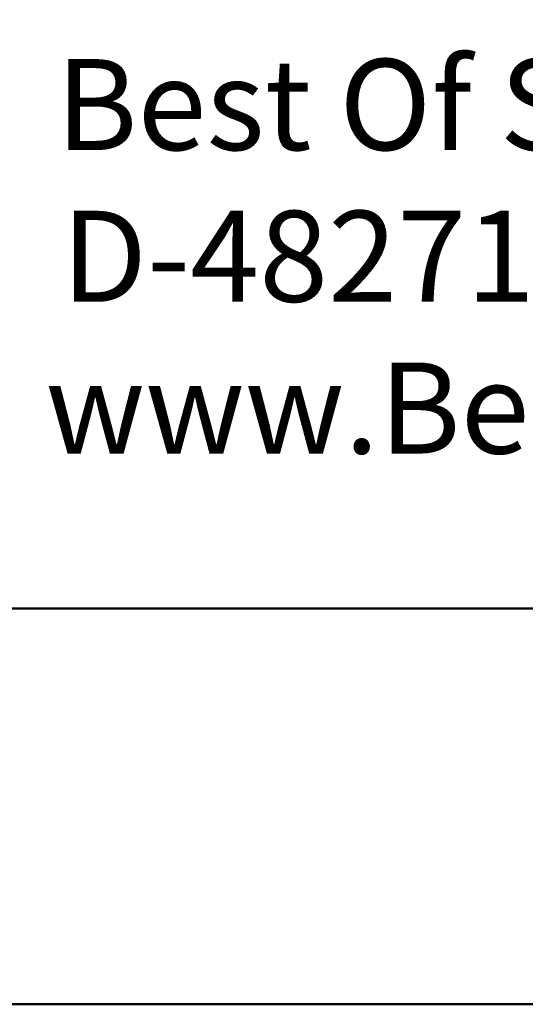
# Model space of a CAD drawing. Units: millimetres. Extents: x 0 to 1680, y -627 to 594.
# Drawn here: x 650 to 675, y -594 to -544 of the extents above; entities that cross this region are included whole.
import ezdxf
from ezdxf.enums import TextEntityAlignment as Align

# ---------------------------------------------------------------- set-up
doc = ezdxf.new("R2010")
doc.units = ezdxf.units.MM
doc.layers.add('AM_0', color=7, linetype='Continuous', lineweight=50)
doc.layers.add('AM_BOR', color=7, linetype='Continuous', lineweight=50)
doc.layers.add('AM_12', color=7, linetype='Continuous', lineweight=50, plot=False)
doc.styles.get("Standard").update_dxf_attribs({"font": 'isocp.shx'})

# ---------------------------------------------------------------- blocks, each defined once
blk = doc.blocks.new('DIN_A3_BOS')
at = {"layer": 'AM_12'}
blk.add_lwpolyline([(0, 0), (420, 0), (420, 297), (0, 297)], close=True, dxfattribs=at)
at = {"layer": 'AM_BOR'}
blk.add_lwpolyline([(20, 10), (410, 10), (410, 287), (20, 287)], close=True, dxfattribs=at)
blk = doc.blocks.new('TITLE_BOS')
at = {"layer": 'AM_BOR'}
blk.add_lwpolyline([(-180, 0), (0, 0), (0, 44.76)], dxfattribs=at)
at = {"layer": 'AM_BOR', "insert": (-86.78, 13.883), "char_height": 2.3, "attachment_point": 1}
blk.add_mtext_dynamic_manual_height_columns('{\\W3.58535; }Best Of Steel GmbH\\P{\\W3.790045; }D-48271 Emsdetten\\P{\\W3.21035; }www.BestOfSteel.de', width=33.05279, gutter_width=12.5, heights=[10.861], dxfattribs=at)
at = {"layer": 'AM_BOR'}
for tag, p, height in [('GEN-TITLE-DES1', (-108.62, 40.592), 3.645), ('GEN-TITLE-NAME', (-161.075, 38.817), 2), ('GEN-TITLE-DES2', (-108.496, 34.999), 3.645), ('NAME-PRUEFER', (-161.075, 34.596), 2), ('GEN-TITLE-DES2-ENG', (-108.62, 30.374), 3), ('DOC_REVISION', (-30.944, 26.09), 2), ('GEN-TITLE-DWG', (-71.929, 25.566), 2.5), ('BAANNR.', (-71.886, 21.393), 2.5), ('PART_REVISION', (-30.944, 21.997), 2), ('GEN-TITLE-SCA', (-21.982, 21.546), 2.5), ('CDN_STATUS', (-71.987, 17.737), 2.5)]:
    blk.add_attdef(tag, p, '', height=height, dxfattribs=at)
for tag, p in [('GEN-TITLE-DAT', (-119.596, 38.827)), ('DATUM-PRUEFER', (-119.596, 34.529))]:
    blk.add_attdef(tag, text='', height=2, dxfattribs=at).set_placement(p, align=Align.CENTER)

msp = doc.modelspace()

# ---------------------------------------------------------------- block references
at = {"layer": 'AM_0', "lineweight": 0, "xscale": 2, "yscale": 2, "zscale": 2}
for name, p in [('DIN_A3_BOS', (0, -594)), ('TITLE_BOS', (820, -574))]:
    msp.add_blockref(name, p, dxfattribs=at)

doc.saveas('drawing.dxf')
